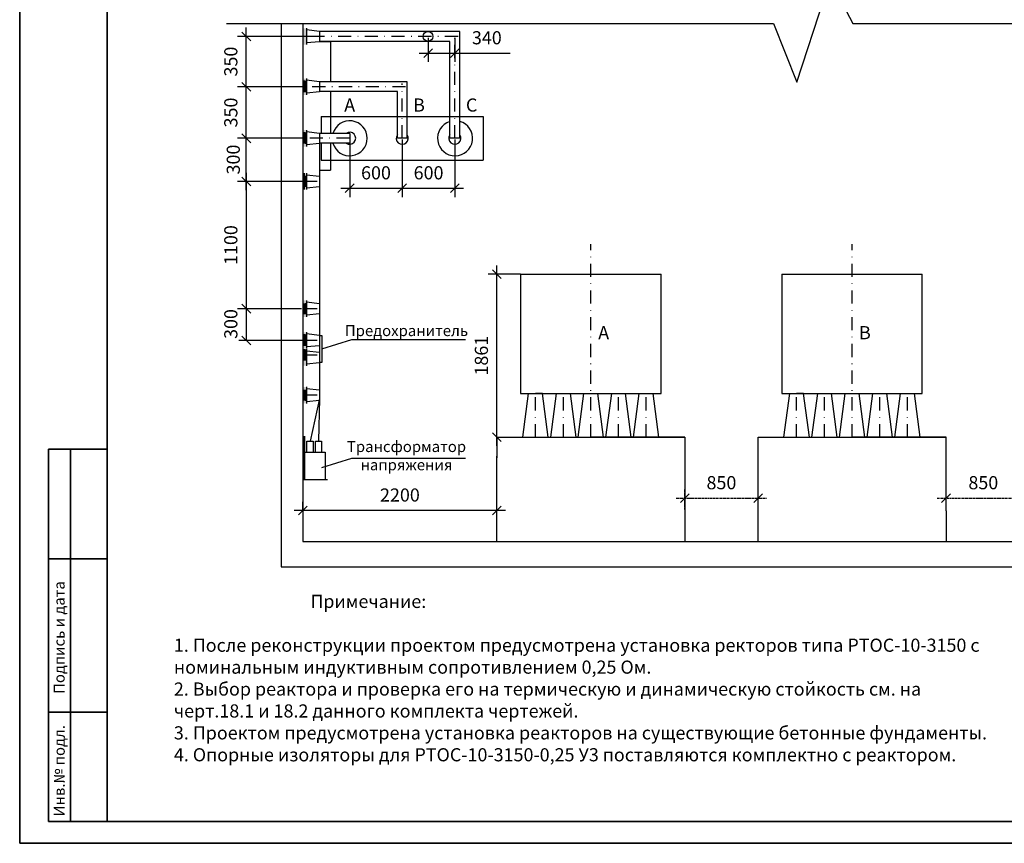
# Model space of a CAD drawing. Extents: x -232513 to -109935, y 168323 to 336666.
# Drawn here: x -118037 to -117812, y 172767 to 172955 of the extents above; entities that cross this region are included whole.
import ezdxf

# ---------------------------------------------------------------- set-up
doc = ezdxf.new("R2010")
doc.units = 0
doc.header["$LTSCALE"] = 1500
doc.header["$MEASUREMENT"] = 0
doc.linetypes.add('DASHDOT2', pattern=[0.5, 0.25, -0.125, 0, -0.125])
doc.layers.get('0').update_dxf_attribs({"linetype": 'CONTINUOUS'})
doc.layers.get('DEFPOINTS').update_dxf_attribs({"linetype": 'CONTINUOUS'})
doc.layers.add('СЛОЙ3', color=12, linetype='CONTINUOUS')
doc.styles.add('Romans', font='ARIAL.TTF', dxfattribs={"height": 3})
doc.dimstyles.get("Standard").update_dxf_attribs({"dimtxt": 0.18, "dimasz": 0.18, "dimexe": 0.18, "dimexo": 0.0625, "dimgap": 0.09, "dimtad": 0, "dimtih": 1, "dimtoh": 1, "dimdec": 4, "dimzin": 0, "dimdsep": 46, "dimtxsty": 'Standard', "dimcen": 0.09, "dimadec": 0, "dimazin": 0, "dimtfac": 1, "dimtdec": 4, "dimtofl": 0, "dimtmove": 0, "dimatfit": 0, "dimfxl": 0, "dimtolj": 1, "dimtzin": 0, "dimarcsym": 0})

# ---------------------------------------------------------------- blocks, each defined once
blk = doc.blocks.new('_OBLIQUE')
at = {"color": 0, "linetype": 'ByBlock'}
blk.add_line((-0.5, -0.5), (0.5, 0.5), dxfattribs=at)
blk = doc.blocks.new('*D499')
at = {"layer": 'DEFPOINTS', "color": 0, "ltscale": 0.0005}
for p in [(-117972.36, 172843.4), (-117972.36, 172843.34), (-117928.09, 172843.34)]:
    blk.add_point(p, dxfattribs=at)
at = {"layer": 'СЛОЙ3', "color": 7, "lineweight": -2, "ltscale": 0.0005}
for p, q in [((-117972.36, 172843.64), (-117972.36, 172845.4)), ((-117928.09, 172843.64), (-117928.09, 172845.4)), ((-117926.09, 172843.4), (-117974.36, 172843.4))]:
    blk.add_line(p, q, dxfattribs=at)
at = {"layer": 'СЛОЙ3', "color": 7, "lineweight": -2, "ltscale": 0.0005, "xscale": 2, "yscale": 2, "zscale": 2, "rotation": 180}
blk.add_blockref('_OBLIQUE', (-117972.36, 172843.4), dxfattribs=at)
at = {"layer": 'СЛОЙ3', "color": 7, "lineweight": -2, "ltscale": 0.0005, "xscale": 2, "yscale": 2, "zscale": 2}
blk.add_blockref('_OBLIQUE', (-117928.09, 172843.4), dxfattribs=at)
at = {"layer": 'СЛОЙ3', "color": 7, "ltscale": 0.0005, "insert": (-117950.22, 172846.93), "char_height": 3, "attachment_point": 5, "style": 'Romans'}
blk.add_mtext('\\A1;{\\fArial|b0|i0|c204|p34;2200}', dxfattribs=at)
blk = doc.blocks.new('*D500')
at = {"layer": 'DEFPOINTS', "color": 0, "linetype": 'DASHDOT2', "ltscale": 0.0005}
for p in [(-117868.46, 172846.22), (-117885.19, 172843.34), (-117868.46, 172843.37)]:
    blk.add_point(p, dxfattribs=at)
at = {"layer": 'СЛОЙ3', "color": 7, "linetype": 'DASHDOT2', "lineweight": -2, "ltscale": 0.0005}
for p, q in [((-117885.19, 172843.64), (-117885.2, 172848.2)), ((-117868.46, 172843.67), (-117868.46, 172848.22)), ((-117887.19, 172846.2), (-117866.46, 172846.22))]:
    blk.add_line(p, q, dxfattribs=at)
at = {"layer": 'СЛОЙ3', "color": 7, "linetype": 'DASHDOT2', "lineweight": -2, "ltscale": 0.0005, "xscale": 2, "yscale": 2, "zscale": 2}
for p, rotation in [((-117885.19, 172846.2), 180.079398409802), ((-117868.46, 172846.22), 0.07939840980201729)]:
    blk.add_blockref('_OBLIQUE', p, dxfattribs=dict(at, rotation=rotation))
at = {"layer": 'СЛОЙ3', "color": 7, "linetype": 'DASHDOT2', "ltscale": 0.0005, "insert": (-117876.83, 172849.74), "char_height": 3, "attachment_point": 5, "rotation": 0.0794, "style": 'Romans'}
blk.add_mtext('\\A1;{\\fArial|b0|i0|c204|p34;850}', dxfattribs=at)
blk = doc.blocks.new('*D501')
at = {"layer": 'DEFPOINTS', "color": 0, "linetype": 'DASHDOT2', "ltscale": 0.0005}
for p in [(-117808.52, 172846.22), (-117825.56, 172843.34), (-117808.52, 172843.37)]:
    blk.add_point(p, dxfattribs=at)
at = {"layer": 'СЛОЙ3', "color": 7, "linetype": 'DASHDOT2', "lineweight": -2, "ltscale": 0.0005}
for p, q in [((-117825.56, 172843.64), (-117825.56, 172848.2)), ((-117808.52, 172843.67), (-117808.52, 172848.22)), ((-117827.56, 172846.2), (-117806.52, 172846.22))]:
    blk.add_line(p, q, dxfattribs=at)
at = {"layer": 'СЛОЙ3', "color": 7, "linetype": 'DASHDOT2', "lineweight": -2, "ltscale": 0.0005, "xscale": 2, "yscale": 2, "zscale": 2}
for p, rotation in [((-117825.56, 172846.2), 180.0779750054953), ((-117808.52, 172846.22), 0.07797500549532545)]:
    blk.add_blockref('_OBLIQUE', p, dxfattribs=dict(at, rotation=rotation))
at = {"layer": 'СЛОЙ3', "color": 7, "linetype": 'DASHDOT2', "ltscale": 0.0005, "insert": (-117817.05, 172849.74), "char_height": 3, "attachment_point": 5, "rotation": 0.078, "style": 'Romans'}
blk.add_mtext('\\A1;{\\fArial|b0|i0|c204|p34;850}', dxfattribs=at)
blk = doc.blocks.new('*D503')
at = {"layer": 'DEFPOINTS', "color": 0, "ltscale": 0.0005}
for p in [(-117961.68, 172928.34), (-117949.68, 172928.34), (-117949.68, 172916.94)]:
    blk.add_point(p, dxfattribs=at)
at = {"layer": 'СЛОЙ3', "color": 7, "lineweight": -2, "ltscale": 0.0005}
for p, q in [((-117961.68, 172928.04), (-117961.68, 172914.94)), ((-117949.68, 172928.04), (-117949.68, 172914.94)), ((-117963.68, 172916.94), (-117947.68, 172916.94))]:
    blk.add_line(p, q, dxfattribs=at)
at = {"layer": 'СЛОЙ3', "color": 7, "lineweight": -2, "ltscale": 0.0005, "xscale": 2, "yscale": 2, "zscale": 2, "rotation": 180}
blk.add_blockref('_OBLIQUE', (-117961.68, 172916.94), dxfattribs=at)
at = {"layer": 'СЛОЙ3', "color": 7, "lineweight": -2, "ltscale": 0.0005, "xscale": 2, "yscale": 2, "zscale": 2}
blk.add_blockref('_OBLIQUE', (-117949.68, 172916.94), dxfattribs=at)
at = {"layer": 'СЛОЙ3', "color": 7, "ltscale": 0.0005, "insert": (-117955.68, 172920.47), "char_height": 3, "attachment_point": 5, "style": 'Romans'}
blk.add_mtext('\\A1;600', dxfattribs=at)
blk = doc.blocks.new('*D504')
at = {"layer": 'DEFPOINTS', "color": 0, "ltscale": 0.0005}
for p in [(-117949.68, 172928.34), (-117937.68, 172928.34), (-117937.68, 172916.94)]:
    blk.add_point(p, dxfattribs=at)
at = {"layer": 'СЛОЙ3', "color": 7, "lineweight": -2, "ltscale": 0.0005}
for p, q in [((-117949.68, 172928.04), (-117949.68, 172914.94)), ((-117937.68, 172928.04), (-117937.68, 172914.94)), ((-117951.68, 172916.94), (-117935.68, 172916.94))]:
    blk.add_line(p, q, dxfattribs=at)
at = {"layer": 'СЛОЙ3', "color": 7, "lineweight": -2, "ltscale": 0.0005, "xscale": 2, "yscale": 2, "zscale": 2, "rotation": 180}
blk.add_blockref('_OBLIQUE', (-117949.68, 172916.94), dxfattribs=at)
at = {"layer": 'СЛОЙ3', "color": 7, "lineweight": -2, "ltscale": 0.0005, "xscale": 2, "yscale": 2, "zscale": 2}
blk.add_blockref('_OBLIQUE', (-117937.68, 172916.94), dxfattribs=at)
at = {"layer": 'СЛОЙ3', "color": 7, "ltscale": 0.0005, "insert": (-117943.68, 172920.47), "char_height": 3, "attachment_point": 5, "style": 'Romans'}
blk.add_mtext('\\A1;600', dxfattribs=at)
blk = doc.blocks.new('*D505')
at = {"layer": 'DEFPOINTS', "color": 0, "ltscale": 0.0005}
for p in [(-117943.79, 172951.59), (-117937.68, 172951.59), (-117937.68, 172947.76)]:
    blk.add_point(p, dxfattribs=at)
at = {"layer": 'СЛОЙ3', "color": 7, "lineweight": -2, "ltscale": 0.0005}
for p, q in [((-117943.79, 172951.29), (-117943.79, 172945.76)), ((-117937.68, 172951.29), (-117937.68, 172945.76)), ((-117945.79, 172947.76), (-117937.68, 172947.76)), ((-117937.68, 172947.76), (-117925.07, 172947.76))]:
    blk.add_line(p, q, dxfattribs=at)
at = {"layer": 'СЛОЙ3', "color": 7, "lineweight": -2, "ltscale": 0.0005, "xscale": 2, "yscale": 2, "zscale": 2, "rotation": 180}
blk.add_blockref('_OBLIQUE', (-117943.79, 172947.76), dxfattribs=at)
at = {"layer": 'СЛОЙ3', "color": 7, "lineweight": -2, "ltscale": 0.0005, "xscale": 2, "yscale": 2, "zscale": 2}
blk.add_blockref('_OBLIQUE', (-117937.68, 172947.76), dxfattribs=at)
at = {"layer": 'СЛОЙ3', "color": 7, "ltscale": 0.0005, "insert": (-117930.38, 172951.29), "char_height": 3, "attachment_point": 5, "style": 'Romans'}
blk.add_mtext('\\A1;{\\fArial|b0|i0|c204|p34;340}', dxfattribs=at)

msp = doc.modelspace()

# ---------------------------------------------------------------- hatches: boundary and pattern name
at = {"layer": 'СЛОЙ3', "lineweight": 30}
for points in [[(-117971.5308, 172953.4685), (-117971.5308, 172949.7185), (-117972.306, 172949.7185), (-117972.306, 172953.4685)], [(-117971.5308, 172941.9867), (-117971.5308, 172938.2367), (-117972.306, 172938.2367), (-117972.306, 172941.9867)], [(-117971.7892, 172941.3617), (-117971.7892, 172938.8617), (-117972.306, 172938.8617), (-117972.306, 172941.3617)], [(-117971.5308, 172930.2185), (-117971.5308, 172926.4685), (-117972.306, 172926.4685), (-117972.306, 172930.2185)], [(-117971.7892, 172929.5935), (-117971.7892, 172927.0935), (-117972.306, 172927.0935), (-117972.306, 172929.5935)], [(-117971.5308, 172920.3679), (-117971.5308, 172916.6179), (-117972.306, 172916.6179), (-117972.306, 172920.3679)], [(-117971.7892, 172919.7429), (-117971.7892, 172917.2429), (-117972.306, 172917.2429), (-117972.306, 172919.7429)], [(-117971.5308, 172891.3244), (-117971.5308, 172887.5744), (-117972.306, 172887.5744), (-117972.306, 172891.3244)], [(-117971.7892, 172890.6994), (-117971.7892, 172888.1994), (-117972.306, 172888.1994), (-117972.306, 172890.6994)], [(-117971.5308, 172884.0881), (-117971.5308, 172880.3381), (-117972.306, 172880.3381), (-117972.306, 172884.0881)], [(-117971.7892, 172883.4631), (-117971.7892, 172880.9631), (-117972.306, 172880.9631), (-117972.306, 172883.4631)], [(-117971.5308, 172880.179), (-117971.5308, 172876.429), (-117972.306, 172876.429), (-117972.306, 172880.179)], [(-117971.7892, 172880.09), (-117971.7892, 172877.59), (-117972.306, 172877.59), (-117972.306, 172880.09)], [(-117971.5308, 172871.5835), (-117971.5308, 172867.8335), (-117972.306, 172867.8335), (-117972.306, 172871.5835)], [(-117971.7892, 172870.9585), (-117971.7892, 172868.4585), (-117972.306, 172868.4585), (-117972.306, 172870.9585)], [(-117971.7892, 172860.4293), (-117971.7892, 172857.9293), (-117972.306, 172857.9293), (-117972.306, 172860.4293)], [(-117971.7892, 172857.9293), (-117971.7892, 172855.4293), (-117972.306, 172855.4293), (-117972.306, 172857.9293)], [(-117971.7892, 172855.4293), (-117971.7892, 172852.9293), (-117972.306, 172852.9293), (-117972.306, 172855.4293)], [(-117971.7892, 172852.9293), (-117971.7892, 172850.4293), (-117972.306, 172850.4293), (-117972.306, 172852.9293)]]:
    msp.add_hatch(color=0, dxfattribs=at).paths.add_polyline_path(points)

# ---------------------------------------------------------------- linework, layer by layer
at = {"lineweight": 35}
for p, q in [((-118037.0084, 173064.4328), (-118037.0084, 172767.4328)), ((-118017.0084, 173059.4328), (-118017.0084, 172772.4328)), ((-118017.0084, 172857.3963), (-118030.407, 172857.3963)), ((-118030.407, 172772.3963), (-118030.407, 172857.3963)), ((-118025.407, 172857.3963), (-118025.407, 172772.3963)), ((-118017.0084, 172832.3698), (-118030.407, 172832.3698)), ((-118016.9959, 172797.3607), (-118030.407, 172797.3963)), ((-118016.9437, 172772.4051), (-118030.407, 172772.3963)), ((-118017.0084, 172772.4328), (-117622.0084, 172772.4328)), ((-118037.0084, 172767.4328), (-117617.0084, 172767.4328))]:
    msp.add_line(p, q, dxfattribs=at)
at = {"layer": 'СЛОЙ3', "color": 0, "ltscale": 0.0005}
for p, q in [((-117859.6384, 172941.1277), (-117852.043, 172964.4845)), ((-117852.043, 172964.4845), (-117846.8302, 172954.5609)), ((-117989.8048, 172954.5609), (-117864.9751, 172954.5609)), ((-117864.9751, 172954.5609), (-117859.6384, 172941.1277)), ((-117846.8302, 172954.5609), (-117683.9998, 172954.5609)), ((-117969.1266, 172951.5935), (-117972.306, 172951.5935)), ((-117969.1266, 172918.4929), (-117972.306, 172918.4929)), ((-117928.0897, 172858.1221), (-117928.0897, 172899.3421)), ((-117922.6597, 172897.3421), (-117930.0897, 172897.3421)), ((-117969.1266, 172889.4494), (-117972.306, 172889.4494)), ((-117969.1266, 172882.2131), (-117972.306, 172882.2131)), ((-117968.0566, 172880.2539), (-117961.1987, 172882.385)), ((-117961.1987, 172882.385), (-117935.2409, 172882.385)), ((-117969.1266, 172878.84), (-117972.306, 172878.84)), ((-117969.1266, 172869.7085), (-117972.306, 172869.7085)), ((-117968.0566, 172853.177), (-117961.1987, 172855.3081)), ((-117961.1987, 172855.3081), (-117935.2409, 172855.3081))]:
    msp.add_line(p, q, dxfattribs=at)
at = {"layer": 'СЛОЙ3', "color": 0, "lineweight": 30}
for p, q in [((-117977.3562, 172954.5609), (-117977.3562, 172830.5535)), ((-117972.3562, 172954.5609), (-117972.3562, 172836.3188)), ((-117971.5308, 172953.4685), (-117971.5308, 172949.7185)), ((-117968.556, 172952.7185), (-117971.5308, 172953.0652)), ((-117968.556, 172952.7185), (-117968.556, 172950.4685)), ((-117936.5622, 172952.7135), (-117968.5129, 172952.7135)), ((-117936.5622, 172929.5185), (-117936.5622, 172952.7135)), ((-117971.5308, 172950.1748), (-117968.556, 172950.4685)), ((-117938.8072, 172950.4721), (-117968.556, 172950.4721)), ((-117968.556, 172950.4685), (-117966.0861, 172950.4685)), ((-117966.0861, 172950.4721), (-117966.0861, 172941.2317)), ((-117938.8072, 172928.3435), (-117938.8072, 172950.4721)), ((-117971.7892, 172941.3617), (-117972.306, 172941.3617)), ((-117971.7892, 172941.3617), (-117971.7892, 172938.8617)), ((-117971.5308, 172941.9867), (-117971.5308, 172938.2367)), ((-117968.556, 172941.2367), (-117971.5308, 172941.5834)), ((-117968.556, 172941.2367), (-117968.556, 172938.9867)), ((-117948.5622, 172941.2317), (-117968.5129, 172941.2317)), ((-117948.5622, 172928.3435), (-117948.5622, 172941.2317)), ((-117971.5308, 172938.693), (-117968.556, 172938.9867)), ((-117966.1292, 172938.9867), (-117968.5991, 172938.9867)), ((-117950.8072, 172938.9867), (-117968.556, 172938.9867)), ((-117966.0861, 172938.9867), (-117966.0861, 172929.4685)), ((-117950.8072, 172928.3435), (-117950.8072, 172938.9867)), ((-117968.1847, 172933.3435), (-117968.1847, 172929.4685)), ((-117968.1847, 172933.3435), (-117931.1847, 172933.3435)), ((-117931.1847, 172933.3435), (-117931.1847, 172923.3435)), ((-117971.7892, 172929.5935), (-117972.306, 172929.5935)), ((-117971.7892, 172929.5935), (-117971.7892, 172927.0935)), ((-117971.5308, 172930.2185), (-117971.5308, 172926.4685)), ((-117968.556, 172929.4685), (-117971.5308, 172929.8152)), ((-117961.6847, 172929.4685), (-117968.556, 172929.4685)), ((-117968.556, 172929.4685), (-117968.556, 172927.2185)), ((-117961.6847, 172929.4685), (-117961.6847, 172927.2185)), ((-117936.5622, 172928.3435), (-117936.5622, 172929.498)), ((-117971.5308, 172926.9248), (-117968.556, 172927.2185)), ((-117968.556, 172929.0935), (-117968.556, 172927.5935)), ((-117968.556, 172927.5935), (-117968.556, 172881.4631)), ((-117961.6847, 172927.2185), (-117968.556, 172927.2185)), ((-117968.1847, 172927.2185), (-117968.1847, 172923.3435)), ((-117966.0861, 172927.2185), (-117966.0861, 172921.047)), ((-117948.5622, 172928.3435), (-117950.8072, 172928.3435)), ((-117936.5622, 172928.3435), (-117938.8072, 172928.3435)), ((-117936.9347, 172928.3435), (-117938.4347, 172928.3435)), ((-117968.1847, 172923.3435), (-117931.1847, 172923.3435)), ((-117972.1015, 172920.3679), (-117972.1015, 172916.6179)), ((-117971.5308, 172920.3679), (-117971.5308, 172916.6179)), ((-117968.556, 172921.047), (-117966.0861, 172921.047)), ((-117971.7892, 172919.7429), (-117971.7892, 172917.2429)), ((-117968.556, 172919.6179), (-117971.5308, 172919.9645)), ((-117968.556, 172919.6179), (-117968.556, 172917.3679)), ((-117971.5308, 172917.0742), (-117968.556, 172917.3679)), ((-117922.6597, 172897.3421), (-117890.6197, 172897.3421)), ((-117922.6597, 172897.3421), (-117922.6597, 172870.1221)), ((-117890.6197, 172870.1221), (-117890.6197, 172897.3421)), ((-117863.0262, 172897.3421), (-117830.9862, 172897.3421)), ((-117863.0262, 172897.3421), (-117863.0262, 172870.1221)), ((-117830.9862, 172870.1221), (-117830.9862, 172897.3421)), ((-117971.5308, 172891.3244), (-117971.5308, 172887.5744)), ((-117968.556, 172890.5744), (-117971.5308, 172890.9211)), ((-117971.7892, 172890.6994), (-117971.7892, 172888.1994)), ((-117968.556, 172890.5744), (-117968.556, 172888.3244)), ((-117971.5308, 172888.0307), (-117968.556, 172888.3244)), ((-117971.7892, 172883.4631), (-117972.306, 172883.4631)), ((-117971.7892, 172883.4631), (-117971.7892, 172880.9631)), ((-117971.5308, 172884.0881), (-117971.5308, 172880.3381)), ((-117968.556, 172883.3381), (-117971.5308, 172883.6847)), ((-117968.556, 172883.3381), (-117968.556, 172881.0881)), ((-117968.556, 172883.3288), (-117968.0566, 172883.3288)), ((-117968.556, 172882.6446), (-117968.556, 172868.9585)), ((-117968.0566, 172883.3288), (-117968.0566, 172877.179)), ((-117971.7892, 172880.09), (-117972.306, 172880.09)), ((-117971.7892, 172880.09), (-117971.7892, 172877.59)), ((-117971.5308, 172880.7944), (-117968.556, 172881.0881)), ((-117971.5308, 172880.179), (-117971.5308, 172876.429)), ((-117968.556, 172879.429), (-117971.5308, 172879.7757)), ((-117968.556, 172879.429), (-117968.556, 172877.179)), ((-117971.5308, 172876.8854), (-117968.556, 172877.179)), ((-117968.0566, 172877.179), (-117968.556, 172877.179)), ((-117971.7892, 172870.9585), (-117971.7892, 172868.4585)), ((-117971.5308, 172871.5835), (-117971.5308, 172867.8335)), ((-117968.556, 172870.8335), (-117971.5308, 172871.1801)), ((-117968.556, 172870.8335), (-117968.556, 172868.5835)), ((-117971.5308, 172868.2898), (-117968.556, 172868.5835)), ((-117968.556, 172868.9585), (-117970.7194, 172859.1793)), ((-117968.556, 172868.9585), (-117968.803, 172859.1793)), ((-117922.6597, 172870.1221), (-117890.6197, 172870.1221)), ((-117922.1833, 172860.1221), (-117920.8767, 172870.1221)), ((-117920.8767, 172870.1221), (-117919.2897, 172870.1221)), ((-117917.7028, 172870.1221), (-117919.2897, 172870.1221)), ((-117916.3961, 172860.1221), (-117917.7028, 172870.1221)), ((-117915.7975, 172860.1221), (-117914.4908, 172870.1221)), ((-117910.0103, 172860.1221), (-117911.3169, 172870.1221)), ((-117909.5333, 172860.1221), (-117908.2267, 172870.1221)), ((-117903.7461, 172860.1221), (-117905.0528, 172870.1221)), ((-117903.1843, 172860.1221), (-117901.8776, 172870.1221)), ((-117897.3971, 172860.1221), (-117898.7037, 172870.1221)), ((-117896.8833, 172860.1221), (-117895.5767, 172870.1221)), ((-117891.0961, 172860.1221), (-117892.4028, 172870.1221)), ((-117863.0262, 172870.1221), (-117830.9862, 172870.1221)), ((-117862.5498, 172860.1221), (-117861.2431, 172870.1221)), ((-117861.2431, 172870.1221), (-117859.6562, 172870.1221)), ((-117858.0692, 172870.1221), (-117859.6562, 172870.1221)), ((-117856.7626, 172860.1221), (-117858.0692, 172870.1221)), ((-117856.1639, 172860.1221), (-117854.8573, 172870.1221)), ((-117850.3767, 172860.1221), (-117851.6834, 172870.1221)), ((-117849.8998, 172860.1221), (-117848.5931, 172870.1221)), ((-117844.1126, 172860.1221), (-117845.4192, 172870.1221)), ((-117843.5507, 172860.1221), (-117842.2441, 172870.1221)), ((-117837.7635, 172860.1221), (-117839.0701, 172870.1221)), ((-117837.2498, 172860.1221), (-117835.9431, 172870.1221)), ((-117831.4626, 172860.1221), (-117832.7692, 172870.1221)), ((-117928.0897, 172860.1221), (-117885.1898, 172860.1221)), ((-117928.0897, 172860.1221), (-117928.0897, 172855.4204)), ((-117885.1898, 172860.1221), (-117885.1898, 172836.3188)), ((-117868.4561, 172843.3434), (-117868.4561, 172860.1221)), ((-117868.4561, 172860.1221), (-117825.5562, 172860.1221)), ((-117825.5558, 172843.3434), (-117825.5558, 172860.1221)), ((-117971.434, 172856.6793), (-117971.434, 172859.1793)), ((-117971.434, 172859.1793), (-117970.0048, 172859.1793)), ((-117970.0048, 172859.1793), (-117970.0048, 172856.6793)), ((-117969.5177, 172856.6793), (-117969.5177, 172859.1793)), ((-117969.5177, 172859.1793), (-117968.0884, 172859.1793)), ((-117968.0884, 172859.1793), (-117968.0884, 172856.6793)), ((-117971.7892, 172856.6793), (-117967.2461, 172856.6793)), ((-117967.2461, 172856.6793), (-117967.2461, 172850.4293)), ((-117928.0897, 172853.8269), (-117928.0897, 172855.7909)), ((-117928.0897, 172836.3188), (-117928.0897, 172853.8269)), ((-117972.3562, 172850.4293), (-117966.7637, 172850.4293)), ((-117928.0897, 172836.3188), (-117928.0897, 172843.3434)), ((-117868.4561, 172836.3188), (-117868.4561, 172843.3434)), ((-117825.5562, 172843.3434), (-117825.5562, 172836.3188)), ((-117868.4561, 172836.3188), (-117868.4561, 172841.0204)), ((-117972.3562, 172836.3188), (-117701.6562, 172836.3188)), ((-117977.3562, 172830.5535), (-117696.6562, 172830.5535))]:
    msp.add_line(p, q, dxfattribs=at)
at = {"layer": 'СЛОЙ3', "color": 7, "ltscale": 0.0005}
for p, q in [((-117972.0892, 172951.5935), (-117987.2838, 172951.5935)), ((-117985.2838, 172938.1117), (-117985.2838, 172953.5935)), ((-117985.2838, 172926.3435), (-117985.2838, 172942.1117)), ((-117985.2838, 172928.3435), (-117985.2838, 172940.9779)), ((-117972.0892, 172940.1117), (-117987.2838, 172940.1117)), ((-117972.0892, 172940.1117), (-117987.2838, 172940.1117)), ((-117972.0892, 172928.3435), (-117987.2838, 172928.3435)), ((-117972.0892, 172928.3435), (-117987.2838, 172928.3435)), ((-117985.2838, 172916.4929), (-117985.2838, 172928.3435)), ((-117985.2838, 172920.4929), (-117985.2838, 172882.2131)), ((-117972.0892, 172918.4929), (-117987.2838, 172918.4929)), ((-117972.6562, 172918.4929), (-117987.2838, 172918.4929)), ((-117972.6562, 172889.4494), (-117987.2838, 172889.4494)), ((-117972.3562, 172882.2131), (-117986.9838, 172882.2131))]:
    msp.add_line(p, q, dxfattribs=at)
at = {"layer": 'СЛОЙ3', "color": 0, "linetype": 'DASHDOT2', "ltscale": 0.008}
for p, q in [((-117936.9347, 172951.5935), (-117972.306, 172951.5935)), ((-117937.6847, 172928.3435), (-117937.6847, 172952.3435)), ((-117949.6847, 172928.3435), (-117949.6847, 172940.8617)), ((-117948.9347, 172940.1117), (-117972.306, 172940.1117)), ((-117961.6847, 172928.3435), (-117972.306, 172928.3435)), ((-117906.6397, 172860.1221), (-117906.6397, 172904.1461)), ((-117847.0062, 172860.1221), (-117847.0062, 172904.1461)), ((-117919.2897, 172860.1221), (-117919.2897, 172870.1221)), ((-117912.9039, 172860.1221), (-117912.9039, 172870.1221)), ((-117900.2907, 172860.1221), (-117900.2907, 172870.1221)), ((-117893.9897, 172860.1221), (-117893.9897, 172870.1221)), ((-117859.6562, 172860.1221), (-117859.6562, 172870.1221)), ((-117853.2703, 172860.1221), (-117853.2703, 172870.1221)), ((-117840.6571, 172860.1221), (-117840.6571, 172870.1221)), ((-117834.3562, 172860.1221), (-117834.3562, 172870.1221)), ((-117906.6397, 172860.1221), (-117906.6397, 172865.904)), ((-117847.0062, 172860.1221), (-117847.0062, 172865.904))]:
    msp.add_line(p, q, dxfattribs=at)
at = {"layer": 'СЛОЙ3', "color": 7, "linetype": 'DASHDOT2', "ltscale": 0.0005}
msp.add_line((-117927.7897, 172860.1221), (-117926.0897, 172860.1221), dxfattribs=at)
at = {"layer": 'СЛОЙ3', "color": 0}
for p, q in [((-117885.1898, 172860.1221), (-117906.6397, 172860.1221)), ((-117825.5562, 172860.1221), (-117847.0062, 172860.1221))]:
    msp.add_line(p, q, dxfattribs=at)
at = {"layer": 'СЛОЙ3', "color": 0, "lineweight": 30}
msp.add_circle((-117943.7943, 172951.5935), 1.1214, dxfattribs=at)
for centre, radius, start, end in [((-117961.6847, 172928.3435), 3.9945, 196.358126, 163.641874), ((-117937.6413, 172928.3479), 3.9986, 106.952731, 74.343799), ((-117961.6847, 172928.3435), 1.3767, 234.801926, 125.198074), ((-117949.6847, 172928.3435), 1.3767, 144.620955, 35.379045), ((-117937.6847, 172928.3435), 1.3767, 144.620955, 35.379045)]:
    msp.add_arc(centre, radius, start, end, dxfattribs=at)

# ---------------------------------------------------------------- block references
at = {"layer": 'СЛОЙ3', "color": 7, "ltscale": 0.0005, "xscale": 2, "yscale": 2, "zscale": 2}
for p, rotation in [((-117985.2838, 172951.5935), 90), ((-117985.2838, 172940.1117), 270), ((-117985.2838, 172940.1117), 90), ((-117985.2838, 172928.3435), 90), ((-117985.2838, 172928.3435), 270), ((-117985.2838, 172918.4929), 270), ((-117985.2838, 172918.4929), 90), ((-117985.2838, 172889.4494), 270), ((-117985.2838, 172882.2131), 90)]:
    msp.add_blockref('_OBLIQUE', p, dxfattribs=dict(at, rotation=rotation))
at = {"layer": 'СЛОЙ3', "color": 0, "ltscale": 0.0005, "xscale": 2, "yscale": 2, "zscale": 2}
for p, rotation in [((-117928.0897, 172897.3421), 90), ((-117928.0897, 172860.1221), 270)]:
    msp.add_blockref('_OBLIQUE', p, dxfattribs=dict(at, rotation=rotation))

# ---------------------------------------------------------------- texts
at = {"color": 0, "char_height": 3, "width": 56.7, "attachment_point": 5, "style": 'Romans'}
for s, insert in [('{\\fArial|b0|i0|c204|p34;А}', (-117961.6847, 172935.9341)), ('{\\fArial|b0|i0|c204|p34;В}', (-117945.8563, 172935.9341)), ('{\\fArial|b0|i0|c204|p34;С}', (-117933.8422, 172935.9341)), ('{\\fArial|b0|i0|c204|p34;А}', (-117903.7109, 172883.9788)), ('{\\fArial|b0|i0|c204|p34;В}', (-117844.0774, 172883.9788))]:
    msp.add_mtext(s, dxfattribs=dict(at, insert=insert))
at = {"char_height": 3, "style": 'Romans'}
for s, insert, width, attachment_point in [('{\\fArial|b0|i0|c204|p34;\\H0.8333x;Предохранитель}', (-117948.715, 172884.4418), 127.719201, 5), ('{\\fArial|b0|i0|c204|p34;\\H0.8333x;Трансформатор\\Pнапряжения}', (-117948.715, 172855.9012), 127.719201, 5), ('{\\fArial|b0|i0|c204|p34;                                  Примечание:\\P\\P1. После реконструкции проектом предусмотрена установка ректоров типа РТОС-10-3150 с номинальным индуктивным сопротивлением 0,25 Ом.\\P2. Выбор реактора и проверка его на термическую и динамическую стойкость см. на черт.18.1 и 18.2 данного комплекта чертежей.\\P3. Проектом предусмотрена установка реакторов на существующие бетонные фундаменты.\\P4. Опорные изоляторы для РТОС-10-3150-0,25 У3 поставляются комплектно с реактором.}', (-118001.8173, 172824.1468), 188.711111, 1)]:
    msp.add_mtext(s, dxfattribs=dict(at, insert=insert, width=width, attachment_point=attachment_point))
at = {"char_height": 3, "width": 87.1182, "attachment_point": 1, "rotation": 90, "style": 'Romans'}
for s, insert in [('{\\fArial|b0|i0|c0|p34;\\H0.8333x;     \\fArial|b0|i0|c204|p34;Подпись и дата\\fArial|b0|i0|c0|p34; }   ', (-118029.2505, 172797.7163)), ('{\\fArial|b0|i0|c204|p34;\\H0.8333x;Инв.№ подл\\fArial|b0|i0|c0|p34;. }    ', (-118029.2188, 172773.556))]:
    msp.add_mtext(s, dxfattribs=dict(at, insert=insert))
at = {"layer": 'СЛОЙ3', "color": 7, "ltscale": 0.0005, "char_height": 3, "attachment_point": 5, "rotation": 90, "style": 'Romans'}
for s, insert in [('{\\fArial|b0|i0|c204|p34;350}', (-117988.8155, 172945.8526)), ('{\\fArial|b0|i0|c204|p34;350}', (-117988.8155, 172934.2276)), ('{\\fArial|b0|i0|c204|p34;300}', (-117988.255, 172923.4928)), ('{\\fArial|b0|i0|c204|p34;1100}', (-117988.8155, 172903.9711)), ('{\\fArial|b0|i0|c204|p34;300}', (-117988.8155, 172885.9566))]:
    msp.add_mtext(s, dxfattribs=dict(at, insert=insert))
at = {"layer": 'СЛОЙ3', "color": 7, "linetype": 'DASHDOT2', "ltscale": 0.0005, "insert": (-117931.6214, 172878.7321), "char_height": 3, "attachment_point": 5, "rotation": 90, "style": 'Romans'}
msp.add_mtext('\\A1;1861', dxfattribs=at)

# ---------------------------------------------------------------- dimensions: what is measured, and where the dimension line sits
at = {"layer": 'СЛОЙ3', "color": 0, "ltscale": 0.0005}
dim = msp.add_linear_dim(base=(-117937.6847, 172947.7578), p1=(-117943.7943, 172951.5935), p2=(-117937.6847, 172951.5935), text='{\\fArial|b0|i0|c204|p34;340}', dimstyle='Standard', override={"dimtxt": 3, "dimasz": 2, "dimexe": 2, "dimexo": 0.3, "dimgap": 2, "dimtad": 1, "dimtih": 0, "dimtoh": 0, "dimdec": 0, "dimlfac": 50, "dimtxsty": 'Romans', "dimblk1": 'OBLIQUE', "dimblk2": 'OBLIQUE', "dimsah": 1, "dimcen": 200, "dimdle": 2, "dimclrd": 7, "dimclre": 7, "dimclrt": 7, "dimtdec": 2, "dimatfit": 3}, dxfattribs=at)
dim.commit()
dim.dimension.update_dxf_attribs({"geometry": '*D505', "text_midpoint": (-117930.3767, 172951.2905)})
for base, p1, p2, picture, middle in [((-117949.6847, 172916.9409), (-117961.6847, 172928.3435), (-117949.6847, 172928.3435), '*D503', (-117955.6847, 172920.4726)), ((-117937.6847, 172916.9409), (-117949.6847, 172928.3435), (-117937.6847, 172928.3435), '*D504', (-117943.6847, 172920.4726))]:
    dim = msp.add_linear_dim(base=base, p1=p1, p2=p2, dimstyle='Standard', override={"dimtxt": 3, "dimasz": 2, "dimexe": 2, "dimexo": 0.3, "dimgap": 2, "dimtad": 1, "dimtih": 0, "dimtoh": 0, "dimdec": 0, "dimlfac": 50, "dimtxsty": 'Romans', "dimblk1": 'OBLIQUE', "dimblk2": 'OBLIQUE', "dimsah": 1, "dimcen": 200, "dimdle": 2, "dimclrd": 7, "dimclre": 7, "dimclrt": 7, "dimtdec": 2, "dimatfit": 3}, dxfattribs=at)
    dim.commit()
    dim.dimension.update_dxf_attribs({"geometry": picture, "text_midpoint": middle})
at = {"layer": 'СЛОЙ3', "color": 0, "linetype": 'DASHDOT2'}
for p1, p2, distance, picture, middle in [((-117885.1898, 172843.3434), (-117868.4561, 172843.3665), 2.8544, '*D500', (-117876.8318, 172849.7411)), ((-117825.5562, 172843.3434), (-117808.5171, 172843.3665), 2.8549, '*D501', (-117817.0454, 172849.7415))]:
    dim = msp.add_aligned_dim(p1=p1, p2=p2, distance=distance, text='{\\fArial|b0|i0|c204|p34;850}', dimstyle='Standard', override={"dimtxt": 3, "dimasz": 2, "dimexe": 2, "dimexo": 0.3, "dimgap": 2, "dimtad": 1, "dimtih": 0, "dimtoh": 0, "dimdec": 0, "dimlfac": 50, "dimtxsty": 'Romans', "dimblk1": 'OBLIQUE', "dimblk2": 'OBLIQUE', "dimsah": 1, "dimcen": 200, "dimdle": 2, "dimclrd": 7, "dimclre": 7, "dimclrt": 7, "dimtdec": 2, "dimatfit": 3}, dxfattribs=at)
    dim.commit()
    dim.dimension.update_dxf_attribs({"geometry": picture, "text_midpoint": middle})
at = {"layer": 'СЛОЙ3', "color": 0, "ltscale": 0.0005}
dim = msp.add_aligned_dim(p1=(-117928.0897, 172843.3434), p2=(-117972.3561, 172843.3434), distance=-0.0529, text='{\\fArial|b0|i0|c204|p34;2200}', dimstyle='Standard', override={"dimtxt": 3, "dimasz": 2, "dimexe": 2, "dimexo": 0.3, "dimgap": 2, "dimtad": 1, "dimtih": 0, "dimtoh": 0, "dimdec": 0, "dimlfac": 50, "dimtxsty": 'Romans', "dimblk1": 'OBLIQUE', "dimblk2": 'OBLIQUE', "dimsah": 1, "dimcen": 200, "dimdle": 2, "dimclrd": 7, "dimclre": 7, "dimclrt": 7, "dimtdec": 2, "dimatfit": 3}, dxfattribs=at)
dim.commit()
dim.dimension.update_dxf_attribs({"geometry": '*D499', "text_midpoint": (-117950.2229, 172846.928)})

doc.saveas('drawing.dxf')
